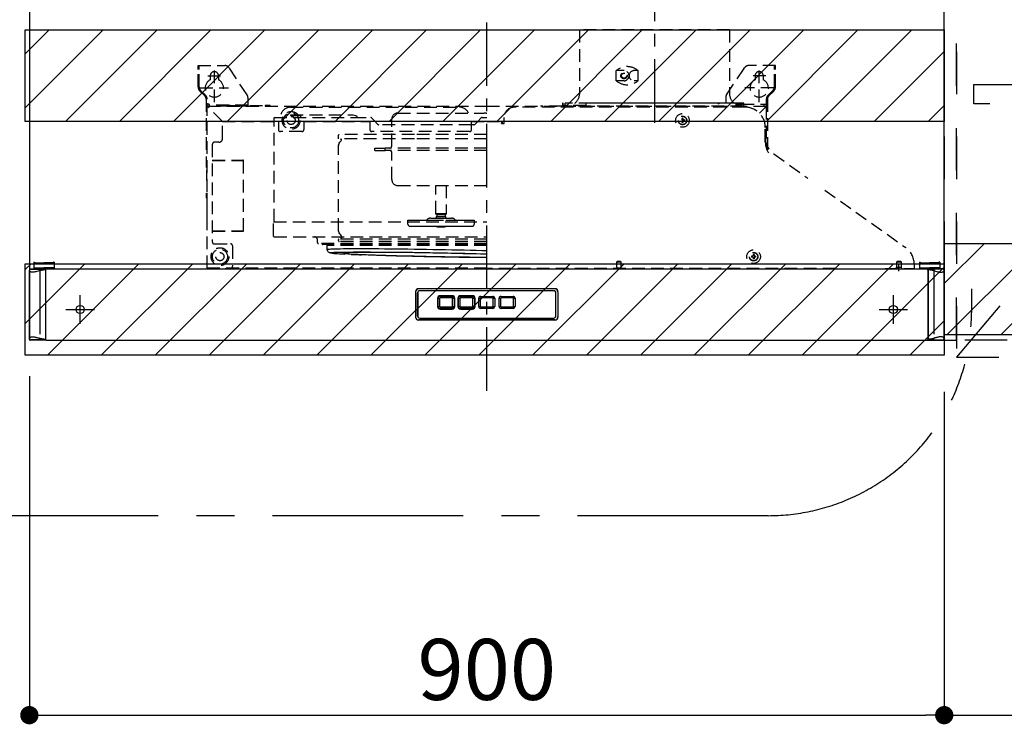
# Model space of a CAD drawing. Extents: x 0 to 26473, y -33085 to -24215.
# Drawn here: x 18316 to 19284, y -29708 to -29015 of the extents above; entities that cross this region are included whole.
import ezdxf

# ---------------------------------------------------------------- set-up
doc = ezdxf.new("R2010")
doc.units = 0
doc.header["$LTSCALE"] = 50
doc.header["$MEASUREMENT"] = 0
for name, pattern in [('CENTER', [2, 1.25, -0.25, 0.25, -0.25]), ('DASHED', [0.75, 0.5, -0.25]), ('HIDDEN', [0.375, 0.25, -0.125]), ('PHANTOM', [2.5, 1.25, -0.25, 0.25, -0.25, 0.25, -0.25]), ('STYLE_03', [0.416641, 0.208282, -0.208359])]:
    doc.linetypes.add(name, pattern=pattern)
doc.layers.get('0').update_dxf_attribs({"linetype": 'CONTINUOUS'})
doc.layers.get('DEFPOINTS').update_dxf_attribs({"color": 146, "linetype": 'CONTINUOUS'})
for name, color, linetype in [('121-キャビネット（中）', 253, 'HIDDEN'), ('122-扉', 6, 'CONTINUOUS'), ('123-扉向き', 231, 'CENTER'), ('150-機器', 8, 'CONTINUOUS'), ('166-寸法B', 11, 'CONTINUOUS'), ('180-補助', 161, 'CONTINUOUS')]:
    doc.layers.add(name, color=color, linetype=linetype)
doc.styles.add('KH001', font='txt')
doc.dimstyles.new('KH1xx030', dxfattribs={"dimscale": 30, "dimtxt": 2, "dimasz": 0.6, "dimexe": 0.3, "dimexo": 1.2, "dimgap": 0.5, "dimtad": 3, "dimdec": 1, "dimdsep": 46, "dimlunit": 6, "dimtxsty": 'KH001', "dimblk": 'DOT', "dimcen": 1, "dimdle": 1, "dimclrd": 256, "dimclre": 256, "dimclrt": 256, "dimadec": 0, "dimazin": 0, "dimtfac": 1, "dimtdec": 1, "dimtix": 1, "dimtmove": 2, "dimatfit": 3, "dimldrblk": 'CLOSEDBLANK', "dimfxl": 1, "dimtolj": 1, "dimtzin": 0, "dimlwd": -1, "dimlwe": -1, "dimarcsym": 0})
pattern_1 = [(45, (-146540.036, 7403.695), (-26.516504, 26.516504), [])]

# ---------------------------------------------------------------- blocks, each defined once
blk = doc.blocks.new('_Dot')
at = {"color": 0, "linetype": 'ByBlock', "lineweight": -2}
blk.add_line((-0.5, 0), (-1, 0), dxfattribs=at)
at = {"color": 0, "linetype": 'ByBlock', "const_width": 0.5}
blk.add_lwpolyline([(-0.25, 0, 1), (0.25, 0, 1)], format="xyb", close=True, dxfattribs=at)
blk = doc.blocks.new('*D281')
at = {"layer": '166-寸法B', "linetype": 'ByBlock', "transparency": 16777216}
for p, q in [((19987.11, -29365.89), (19987.11, -29707.93)), ((19225.11, -29380.89), (19225.11, -29707.93)), ((19243.11, -29698.93), (19969.11, -29698.93))]:
    blk.add_line(p, q, dxfattribs=at)
at = {"layer": 'DEFPOINTS', "color": 0, "transparency": 16777216}
for p in [(19987.11, -29329.89), (19225.11, -29344.89), (19987.11, -29698.93)]:
    blk.add_point(p, dxfattribs=at)
at = {"layer": '166-寸法B', "transparency": 16777216, "xscale": 18, "yscale": 18, "zscale": 18, "rotation": 180}
blk.add_blockref('_Dot', (19225.11, -29698.93), dxfattribs=at)
at = {"layer": '166-寸法B', "transparency": 16777216, "xscale": 18, "yscale": 18, "zscale": 18}
blk.add_blockref('_Dot', (19987.11, -29698.93), dxfattribs=at)
at = {"layer": '166-寸法B', "transparency": 16777216, "insert": (19606.11, -29653.93), "char_height": 60, "attachment_point": 5, "style": 'KH001'}
blk.add_mtext('\\A1;762', dxfattribs=at)
blk = doc.blocks.new('_ClosedBlank')
at = {"color": 0, "linetype": 'ByBlock', "lineweight": -2}
for p, q in [((-1, 0.167), (0, 0)), ((-1, 0.167), (-1, -0.167)), ((0, 0), (-1, -0.167))]:
    blk.add_line(p, q, dxfattribs=at)
blk = doc.blocks.new('OPｳｫｰﾙｷｬﾋﾞC075R_S')
at = {"layer": '180-補助'}
h = blk.add_hatch(dxfattribs=at)
h.set_pattern_fill('ANSI31', color=13, scale=300, style=0)
h.set_pattern_definition([(45, (-400707.077, 12923.052), (-26.5165043, 26.5165043), [])])
h.paths.add_polyline_path([(-762, -605), (0, -605), (0, -695), (-762, -695)])
at = {"layer": '121-キャビネット（中）', "color": 13, "linetype": 'STYLE_03', "ltscale": 4}
blk.add_line((-450, -700), (-750, -700), dxfattribs=at)
for points in [[(-762, -700), (-750, -700), (-750, 0), (-762, 0)], [(-762, -700), (-750, -700), (-750, 0), (-762, 0)], [(-450, -717), (-450, 0), (-750, 0), (-750, -717)], [(-733, -448.75), (-467, -448.75), (-467, -467.75), (-733, -467.75)]]:
    blk.add_lwpolyline(points, close=True, dxfattribs=at)
at = {"layer": '123-扉向き', "color": 13, "ltscale": 2}
blk.add_line((-450, -360), (-750, -717), dxfattribs=at)
at = {"layer": '180-補助', "color": 13}
blk.add_lwpolyline([(-762, -605), (0, -605), (0, -695), (-762, -695)], close=True, dxfattribs=at)
blk = doc.blocks.new('*D282')
at = {"layer": '166-寸法B', "transparency": 16777216}
for p, q in [((18325.11, -29365.41), (18325.11, -29707.93)), ((19225.11, -29380.89), (19225.11, -29707.93)), ((18343.11, -29698.93), (19207.11, -29698.93))]:
    blk.add_line(p, q, dxfattribs=at)
at = {"layer": 'DEFPOINTS', "color": 0, "transparency": 16777216}
for p in [(18325.11, -29329.41), (19225.11, -29344.89), (19225.11, -29698.93)]:
    blk.add_point(p, dxfattribs=at)
at = {"layer": '166-寸法B', "transparency": 16777216, "xscale": 18, "yscale": 18, "zscale": 18, "rotation": 180}
blk.add_blockref('_Dot', (18325.11, -29698.93), dxfattribs=at)
at = {"layer": '166-寸法B', "transparency": 16777216, "xscale": 18, "yscale": 18, "zscale": 18}
blk.add_blockref('_Dot', (19225.11, -29698.93), dxfattribs=at)
at = {"layer": '166-寸法B', "transparency": 16777216, "insert": (18775.11, -29653.93), "char_height": 60, "attachment_point": 5, "style": 'KH001'}
blk.add_mtext('\\A1;900', dxfattribs=at)
blk = doc.blocks.new('ADR-3A-9017R_S')
at = {"linetype": 'Continuous'}
for p, q in [((-433.5, 70), (-444.87, 70)), ((449.5, 0), (449.2, 0))]:
    blk.add_line(p, q, dxfattribs=at)
at = {"color": 8, "linetype": 'PHANTOM'}
for p, q in [((-440.32, 68.11), (-441.37, 67.71)), ((-439.83, 68.2), (-440.32, 68.11)), ((-439.83, 69.7), (-439.83, 68.2)), ((-439.83, 68.2), (-439.83, 1.7)), ((439.83, 69.7), (439.83, 68.2)), ((439.83, 68.2), (439.83, 1.7)), ((439.83, 68.2), (440.32, 68.11)), ((440.32, 68.11), (441.37, 67.71)), ((-449.46, 67.43), (-449.83, 67.8)), ((-449.26, 67.28), (-449.46, 67.43)), ((-449.07, 67.16), (-449.26, 67.28)), ((-448.78, 67.03), (-449.07, 67.16)), ((-448.47, 66.92), (-448.78, 67.03)), ((-448.14, 66.83), (-448.47, 66.92)), ((-447.54, 66.73), (-448.14, 66.83)), ((-446.9, 66.7), (-447.54, 66.73)), ((-445.38, 66.83), (-446.9, 66.7)), ((-444.59, 66.97), (-445.38, 66.83)), ((-443.66, 67.16), (-444.59, 66.97)), ((-442.68, 67.39), (-443.66, 67.16)), ((-441.37, 67.71), (-442.68, 67.39)), ((441.37, 67.71), (442.68, 67.39)), ((442.68, 67.39), (443.66, 67.16)), ((443.66, 67.16), (444.59, 66.97)), ((444.59, 66.97), (445.38, 66.83)), ((445.38, 66.83), (446.9, 66.7)), ((446.9, 66.7), (447.54, 66.73)), ((447.54, 66.73), (448.14, 66.83)), ((448.14, 66.83), (448.47, 66.92)), ((448.47, 66.92), (448.78, 67.03)), ((448.78, 67.03), (449.07, 67.16)), ((449.07, 67.16), (449.26, 67.28)), ((449.26, 67.28), (449.46, 67.43)), ((449.46, 67.43), (449.83, 67.8)), ((-449.83, 2.07), (-449.41, 2.51)), ((-449.41, 2.51), (-449.07, 2.74)), ((-449.07, 2.74), (-448.63, 2.93)), ((-448.63, 2.93), (-448.14, 3.07)), ((-448.14, 3.07), (-446.9, 3.2)), ((-446.9, 3.2), (-446.2, 3.17)), ((-446.2, 3.17), (-445.38, 3.07)), ((-445.38, 3.07), (-444.87, 2.98)), ((-444.87, 2.98), (-444.29, 2.87)), ((-444.29, 2.87), (-443.66, 2.74)), ((-443.66, 2.74), (-443.14, 2.62)), ((-443.14, 2.62), (-442.52, 2.47)), ((-442.52, 2.47), (-441.78, 2.29)), ((-441.78, 2.29), (-441.44, 2.21)), ((-441.44, 2.21), (-441.3, 2.17)), ((-441.3, 2.17), (-440.81, 1.99)), ((-440.81, 1.99), (-440.32, 1.79)), ((-440.32, 1.79), (-439.83, 1.7)), ((-439.83, 0.2), (-439.83, 1.7)), ((440.32, 1.79), (439.83, 1.7)), ((439.83, 0.2), (439.83, 1.7)), ((440.81, 1.99), (440.32, 1.79)), ((441.3, 2.17), (440.81, 1.99)), ((441.44, 2.21), (441.3, 2.17)), ((441.78, 2.29), (441.44, 2.21)), ((442.52, 2.47), (441.78, 2.29)), ((443.14, 2.62), (442.52, 2.47)), ((443.66, 2.74), (443.14, 2.62)), ((444.29, 2.87), (443.66, 2.74)), ((444.87, 2.98), (444.29, 2.87)), ((445.38, 3.07), (444.87, 2.98)), ((446.2, 3.17), (445.38, 3.07)), ((446.9, 3.2), (446.2, 3.17)), ((448.14, 3.07), (446.9, 3.2)), ((448.63, 2.93), (448.14, 3.07)), ((449.07, 2.74), (448.63, 2.93)), ((449.41, 2.51), (449.07, 2.74)), ((449.83, 2.07), (449.41, 2.51))]:
    blk.add_line(p, q, dxfattribs=at)
at = {"linetype": 'DASHED'}
blk.add_line((433.5, 70), (444.87, 70), dxfattribs=at)
at = {"color": 8, "linetype": 'PHANTOM'}
for centre, radius, start, end in [((-429.82, 23.8), 45.52, 95.55816, 102.70218), ((429.82, 23.8), 45.52, 77.29782, 84.44184), ((-427.61, 59.88), 59.45, 258.1357, 263.60396), ((427.61, 59.88), 59.45, 276.39604, 281.8643)]:
    blk.add_arc(centre, radius, start, end, dxfattribs=at)
at = {"layer": '150-機器', "color": 161, "linetype": 'CENTER'}
for p, q in [((0, -50), (0, 709.44)), ((165, 476.24), (165, 203.64))]:
    blk.add_line(p, q, dxfattribs=at)
at = {"layer": '150-機器', "linetype": 'HIDDEN'}
for p, q in [((91.2, 305), (91.2, 242)), ((238.8, 305), (91.2, 305)), ((238.8, 305), (238.8, 242)), ((-284, 270), (-257.68, 270)), ((-284, 266.2), (-284, 270)), ((-284, 249.07), (-284, 266.2)), ((-283, 266.2), (-283, 270)), ((-283, 249.07), (-283, 266.2)), ((-268, 234), (-268, 266.5)), ((-235.84, 241.26), (-253.52, 267.77)), ((127.3, 255), (127.3, 265)), ((135, 265), (127.3, 265)), ((148.9, 265), (145, 265)), ((148.9, 255), (148.9, 265)), ((235.84, 241.26), (252.47, 266.2)), ((252.47, 266.2), (253.52, 267.77)), ((284, 270), (257.68, 270)), ((268, 234), (268, 266.5)), ((283, 266.2), (283, 270)), ((283, 249.07), (283, 266.2)), ((284, 266.2), (284, 270)), ((284, 249.07), (284, 266.2)), ((-274.5, 260), (-261.5, 260)), ((-272, 260), (-272, 256.06)), ((-264, 260), (-264, 256.06)), ((135, 255), (127.3, 255)), ((148.9, 255), (145, 255)), ((274.5, 260), (261.5, 260)), ((264, 260), (264, 256.06)), ((272, 260), (272, 256.06)), ((-277.17, 239.76), (-282.24, 244.83)), ((-282, 248), (-254, 248)), ((-276.46, 240.46), (-281.54, 245.54)), ((282, 248), (254, 248)), ((276.46, 240.46), (281.54, 245.54)), ((277.17, 239.76), (282.24, 244.83)), ((-276, 236.93), (-276, 170)), ((-275, 70.6), (-275, 236.93)), ((-235, 238.49), (-235, 230.8)), ((75.2, 233), (74.4, 233)), ((74.4, 233), (74.4, 230.8)), ((75.2, 230.8), (75.2, 233)), ((77, 230.6), (77, 233)), ((253, 233), (77, 233)), ((227, 233), (98.4, 233)), ((244.4, 233), (229, 233)), ((235, 238.49), (235, 233)), ((249.6, 230.8), (249.6, 233)), ((249.6, 233), (250.4, 233)), ((250.4, 233), (250.4, 230.8)), ((253, 230.6), (253, 233)), ((275, 236.93), (275, 221)), ((276, 236.93), (276, 186.22)), ((-275, 232), (-276, 232)), ((-273, 232), (-275, 232)), ((-275, 229.4), (-274.4, 229.4)), ((-274.4, 230), (0, 230)), ((-274.4, 230), (-274.4, 229.4)), ((-260, 215), (-274.4, 229.4)), ((-273, 230), (-273, 232)), ((-235, 231), (-273, 231)), ((-235, 230), (-273, 230)), ((-252, 230.8), (-257, 230.8)), ((-257, 230.8), (-257, 230)), ((-252, 230.8), (-218, 230.8)), ((-252, 230), (-252, 230.8)), ((-213, 230.8), (-218, 230.8)), ((-218, 230.8), (-218, 230)), ((-213, 230), (-213, 230.8)), ((-193, 229), (-27, 229)), ((-87.5, 223.3), (-2.5, 223.3)), ((-87.5, 223.3), (-2.5, 223.3)), ((0, 230), (274.4, 230)), ((254, 229), (27, 229)), ((74, 230), (53, 230)), ((97.4, 230.8), (75.2, 230.8)), ((252.4, 230), (77.6, 230)), ((97.4, 232), (97.4, 230)), ((245.4, 230), (245.4, 232)), ((245.4, 232), (249.6, 232)), ((245.4, 231), (249.6, 231)), ((245.4, 230.8), (249.6, 230.8)), ((254, 229), (247, 229)), ((252, 229), (247, 229)), ((250.4, 232), (275, 232)), ((274.4, 229.4), (268.14, 223.14)), ((273, 230), (273, 232)), ((274.4, 230), (274.4, 229.4)), ((275, 229.4), (274.4, 229.4)), ((275, 232), (276, 232)), ((275, 229.4), (275, 188.69)), ((-260, 215), (-205, 215)), ((-260, 198.1), (-260, 215)), ((-235, 215), (-234.5, 215)), ((-209.08, 218.8), (-131, 218.8)), ((-209.08, 215), (-209.08, 218.8)), ((-209.08, 116.4), (-209.08, 215)), ((-205, 215), (-205, 207)), ((-203, 219), (-203, 218.8)), ((-193, 221.4), (-193, 220.8)), ((-193, 221.4), (-131.36, 221.4)), ((-193, 220.8), (-183, 220.8)), ((-183, 221.4), (-183, 220.8)), ((-183, 220.39), (-183, 220.8)), ((-183, 219.79), (-183, 220.39)), ((-183, 219.34), (-183, 219.79)), ((-183, 219.07), (-183, 219.34)), ((-183, 218.8), (-183, 219.07)), ((-180, 215), (-115, 215)), ((-180, 215), (-180, 207)), ((-131.36, 221.4), (-130.13, 221.27)), ((-131, 218.8), (-114.23, 218.8)), ((-130.13, 221.27), (-128.95, 220.87)), ((-128.95, 220.87), (-127.91, 220.09)), ((-127.91, 220.09), (-127.53, 219.51)), ((-127.53, 219.51), (-127.41, 219.16)), ((-127.41, 219.16), (-127.38, 218.8)), ((-115, 215), (-115, 207)), ((-112.93, 218.21), (-110.22, 215.3)), ((-110.22, 215.3), (-107.5, 212.39)), ((-93.5, 190.8), (-93.5, 217.3)), ((-15, 207), (-15, 215)), ((-15, 215), (0, 215)), ((-11.32, 212.39), (-8.87, 215)), ((-8.87, 215), (-5.89, 218.21)), ((-4.59, 218.8), (-4.76, 218.8)), ((-4.59, 218.8), (0, 218.8)), ((0, 215), (15, 215)), ((14.5, 215), (14.5, 213.25)), ((14.5, 213), (14.5, 213.25)), ((15, 215), (15, 213)), ((17, 213), (17, 219)), ((193, 218), (192, 218)), ((192, 218), (192, 216.5)), ((192, 216.5), (192.8, 216.5)), ((192, 215.5), (192, 214)), ((192, 215.5), (192.8, 215.5)), ((193, 214), (192, 214)), ((192.8, 216.5), (192.8, 215.5)), ((193, 218), (193, 216.5)), ((194.5, 216.5), (193, 216.5)), ((193, 215.5), (193, 214)), ((194.5, 215.5), (193, 215.5)), ((194.5, 216.5), (194.5, 215.5)), ((-182, 205), (-203, 205)), ((-17, 205), (-113, 205)), ((-15, 211.8), (-106.17, 211.8)), ((-12.65, 211.8), (-15, 211.8)), ((14.5, 213), (17, 213)), ((274, 194.94), (274, 209)), ((274, 194.94), (274, 209)), ((-263.6, 194.5), (-268.01, 194.5)), ((-146, 198), (-146, 201.4)), ((-71.14, 198), (-146, 198)), ((-70.99, 202), (-145.4, 202)), ((-145.26, 193.5), (-144.52, 194.53)), ((-144.52, 194.53), (-143.66, 195.53)), ((-143.66, 195.53), (-143.17, 196.29)), ((-143.53, 197.2), (-143.53, 198)), ((-142.94, 197.2), (-143.53, 197.2)), ((-143.17, 196.29), (-143, 196.72)), ((-143.11, 198), (-143.11, 197.2)), ((-143, 196.72), (-142.94, 197.2)), ((0, 198), (-71.14, 198)), ((0, 202), (-70.99, 202)), ((-270, 192.51), (-270, 96.49)), ((-145.72, 191.75), (-145.6, 192.71)), ((-145.72, 107.27), (-145.72, 191.93)), ((-145.71, 191.87), (-145.71, 191.81)), ((-145.6, 192.71), (-145.26, 193.5)), ((-110, 186.4), (-110, 188.8)), ((-110, 188.8), (-100, 188.8)), ((-110, 186.4), (-100, 186.4)), ((-100, 186.4), (-100, 188.8)), ((0, 188.8), (-100, 188.8)), ((0, 186.4), (-100, 186.4)), ((-93.5, 157.9), (-93.5, 184.4)), ((-270, 177), (-239.9, 177)), ((-270, 176.5), (-239.4, 176.5)), ((-239.4, 107.5), (-239.4, 176.5)), ((282.4, 183.02), (315.74, 159.27)), ((-276, 170), (-275, 170)), ((-275.5, 167), (-275, 167)), ((-275.5, 157), (-275.5, 167)), ((-275.5, 157), (-275, 157)), ((-87.5, 151.9), (-2.5, 151.9)), ((-50, 124.3), (-50, 151.9)), ((-40, 151.9), (-40, 124.3)), ((332.56, 147.29), (412.1, 90.98)), ((-275.8, 144.41), (-275.5, 144.41)), ((-275.8, 142), (-275.8, 144.41)), ((-275.8, 139.59), (-275.8, 142)), ((-275.5, 139.59), (-275.8, 139.59)), ((-275.5, 144.41), (-275.5, 142)), ((-275.5, 142), (-275.5, 139.59)), ((-275.5, 127), (-275, 127)), ((-275.5, 127), (-275.5, 117)), ((-275.5, 117), (-275, 117)), ((-209.68, 102), (-209.68, 116.4)), ((-209.68, 116.4), (0, 116.4)), ((-77.62, 114.1), (-77.62, 117.9)), ((-77.62, 117.9), (-70.73, 117.9)), ((-70.73, 117.9), (-65.46, 117.9)), ((-65.46, 117.9), (-58.38, 117.9)), ((-58.38, 117.9), (-54.93, 117.9)), ((-55.2, 119.9), (-45.86, 119.9)), ((-54.93, 117.9), (-40.42, 117.9)), ((-49.48, 123.4), (-50, 124.3)), ((-50, 124.3), (-40, 124.3)), ((-49.5, 119.9), (-49.5, 121.4)), ((-49.5, 121.4), (-40.5, 121.4)), ((-49.48, 123.4), (-40.52, 123.4)), ((-48.9, 121.4), (-48.9, 123.4)), ((-45.86, 119.9), (-34.8, 119.9)), ((-41.1, 123.4), (-41.1, 121.4)), ((-40, 124.3), (-40.52, 123.4)), ((-40.5, 121.4), (-40.5, 119.9)), ((-40.42, 117.9), (-36.29, 117.9)), ((-36.29, 117.9), (-28.49, 117.9)), ((-28.49, 117.9), (-23, 117.9)), ((-23, 117.9), (-14.47, 117.9)), ((-14.47, 117.9), (-13.07, 117.9)), ((-13.07, 117.9), (-12.38, 117.9)), ((-12.38, 117.9), (-12.38, 114.1)), ((-270, 107.5), (-239.4, 107.5)), ((-270, 107), (-239.9, 107)), ((-145.6, 106.29), (-145.72, 107.27)), ((-145.71, 107.13), (-145.71, 107.19)), ((-75.42, 111.9), (-70.05, 111.9)), ((-70.05, 111.9), (-70.18, 111.94)), ((-70.05, 111.9), (-64.78, 111.9)), ((-64.78, 111.9), (-64.91, 111.94)), ((-64.78, 111.9), (-56.65, 111.9)), ((-56.65, 111.9), (-53.2, 111.9)), ((-53.2, 111.9), (-41.89, 111.9)), ((-49, 111.4), (-49.5, 111.9)), ((-49, 111.4), (-41, 111.4)), ((-41.89, 111.9), (-37.76, 111.9)), ((-40.5, 111.9), (-41, 111.4)), ((-37.76, 111.9), (-28.81, 111.9)), ((-28.81, 111.9), (-23.33, 111.9)), ((-23.33, 111.9), (-16.67, 111.9)), ((-16.67, 111.9), (-15.12, 111.9)), ((-15.12, 111.9), (-14.58, 111.9)), ((-209.08, 101.4), (0, 101.4)), ((-166.5, 95.8), (-166.5, 98.4)), ((-146, 97.8), (-146, 98.6)), ((-145.26, 105.5), (-145.6, 106.29)), ((0, 99.2), (-145.4, 99.2)), ((-144.52, 104.47), (-145.26, 105.5)), ((0, 97), (-145.2, 97)), ((-143.92, 103.78), (-144.52, 104.47)), ((-143.17, 102.71), (-143.92, 103.78)), ((-143.53, 101.8), (-143.53, 99.2)), ((-143.11, 101.8), (-143.53, 101.8)), ((-143, 102.28), (-143.17, 102.71)), ((-142.81, 101.8), (-143.11, 101.8)), ((-143.11, 99.2), (-143.11, 101.8)), ((-142.94, 101.8), (-143, 102.28)), ((-142.81, 101.8), (-142.81, 99.2)), ((-268.01, 94.5), (-251.99, 94.5)), ((-250, 92.51), (-250, 72.59)), ((0, 94.8), (-165.5, 94.8)), ((-161.6, 94.8), (-161.6, 94.79)), ((0, 93.99), (-161.5, 93.99)), ((-156.95, 88.81), (-156.95, 92.9)), ((0, 92.9), (-156.95, 92.9)), ((-156.9, 88.87), (-156.95, 88.81)), ((-156.81, 87.91), (-156.94, 88.78)), ((-156.54, 88.97), (-156.9, 88.87)), ((-156.45, 87.14), (-156.81, 87.91)), ((-155.82, 89.07), (-156.54, 88.97)), ((-154.74, 89.16), (-155.82, 89.07)), ((-153.3, 89.24), (-154.74, 89.16)), ((-151.52, 89.32), (-153.3, 89.24)), ((-149.39, 89.39), (-151.52, 89.32)), ((-146.92, 89.45), (-149.39, 89.39)), ((-144.13, 89.5), (-146.92, 89.45)), ((-141.02, 89.54), (-144.13, 89.5)), ((-137.6, 89.57), (-141.02, 89.54)), ((-133.88, 89.59), (-137.6, 89.57)), ((-129.88, 89.6), (-133.88, 89.59)), ((-125.61, 89.61), (-129.88, 89.6)), ((-121.08, 89.6), (-125.61, 89.61)), ((-116.31, 89.59), (-121.08, 89.6)), ((-111.32, 89.57), (-116.31, 89.59)), ((-106.12, 89.54), (-111.32, 89.57)), ((-100.73, 89.5), (-106.12, 89.54)), ((-95.17, 89.45), (-100.73, 89.5)), ((-89.45, 89.39), (-95.17, 89.45)), ((-83.61, 89.32), (-89.45, 89.39)), ((-77.64, 89.24), (-83.61, 89.32)), ((-71.59, 89.16), (-77.64, 89.24)), ((-65.46, 89.07), (-71.59, 89.16)), ((-59.28, 88.97), (-65.46, 89.07)), ((-53.06, 88.87), (-59.28, 88.97)), ((-46.84, 88.76), (-53.06, 88.87)), ((-40.62, 88.64), (-46.84, 88.76)), ((-34.44, 88.51), (-40.62, 88.64)), ((-28.31, 88.38), (-34.44, 88.51)), ((-22.26, 88.25), (-28.31, 88.38)), ((-16.29, 88.11), (-22.26, 88.25)), ((-10.44, 87.96), (-16.29, 88.11)), ((-4.73, 87.82), (-10.44, 87.96)), ((0, 87.69), (-4.73, 87.82)), ((-155.99, 86.6), (-156.45, 87.14)), ((-155.55, 86.25), (-155.99, 86.6)), ((-155.17, 86.03), (-155.55, 86.25)), ((-154.72, 85.85), (-155.17, 86.03)), ((-154.27, 85.72), (-154.72, 85.85)), ((-153.29, 85.54), (-154.27, 85.72)), ((-153.96, 85.87), (-153.61, 85.97)), ((-153.96, 85.76), (-153.96, 85.87)), ((-153.61, 85.64), (-153.96, 85.76)), ((-153.61, 85.97), (-152.91, 86.07)), ((-152.91, 85.51), (-153.61, 85.64)), ((-152.4, 85.43), (-153.29, 85.54)), ((-152.91, 86.07), (-152.82, 86.08)), ((-152.14, 85.41), (-152.91, 85.51)), ((-152.82, 86.08), (-151.86, 86.16)), ((-151.86, 86.16), (-150.46, 86.25)), ((-150.46, 86.25), (-148.73, 86.32)), ((-148.73, 86.32), (-146.66, 86.39)), ((-146.66, 86.39), (-144.26, 86.45)), ((-144.26, 86.45), (-141.55, 86.5)), ((-141.55, 86.5), (-138.52, 86.54)), ((-140.63, 85.57), (-140.8, 85.47)), ((-140.8, 85.47), (-140.63, 85.36)), ((-140.1, 85.67), (-140.63, 85.57)), ((-140.63, 85.36), (-140.1, 85.24)), ((-139.23, 85.76), (-140.1, 85.67)), ((-140.1, 85.24), (-139.22, 85.12)), ((-138, 85.84), (-139.23, 85.76)), ((-139.22, 85.12), (-138, 84.99)), ((-138.52, 86.54), (-135.2, 86.57)), ((-136.44, 85.92), (-138, 85.84)), ((-138, 84.99), (-136.44, 84.86)), ((-134.55, 85.98), (-136.44, 85.92)), ((-136.44, 84.86), (-134.55, 84.72)), ((-135.2, 86.57), (-131.58, 86.59)), ((-132.32, 86.04), (-134.55, 85.98)), ((-134.55, 84.72), (-132.32, 84.58)), ((-131.2, 86.07), (-132.32, 86.04)), ((-132.32, 84.58), (-129.77, 84.43)), ((-131.58, 86.59), (-127.7, 86.61)), ((-129.78, 86.09), (-131.2, 86.07)), ((-126.92, 86.13), (-129.78, 86.09)), ((-129.77, 84.43), (-127.5, 84.32)), ((-127.7, 86.61), (-123.54, 86.61)), ((-127.5, 84.32), (-126.92, 84.29)), ((-123.76, 86.16), (-126.92, 86.13)), ((-126.92, 84.29), (-123.76, 84.14)), ((-120.32, 86.19), (-123.76, 86.16)), ((-123.76, 84.14), (-120.31, 83.99)), ((-118.65, 83.7), (-123.6, 83.89)), ((-123.6, 83.89), (-123.54, 83.89)), ((-123.54, 86.61), (-119.14, 86.61)), ((-118.59, 83.7), (-123.54, 83.89)), ((-116.59, 86.2), (-120.32, 86.19)), ((-120.31, 83.99), (-116.59, 83.84)), ((-119.14, 86.61), (-114.51, 86.59)), ((-118.65, 83.7), (-118.59, 83.7)), ((-114.15, 83.54), (-118.59, 83.7)), ((-112.61, 86.21), (-116.59, 86.2)), ((-116.59, 83.84), (-112.6, 83.68)), ((-114.51, 86.59), (-109.66, 86.57)), ((-109.47, 83.38), (-114.15, 83.54)), ((-108.37, 86.2), (-112.61, 86.21)), ((-112.6, 83.68), (-108.37, 83.53)), ((-109.66, 86.57), (-104.6, 86.54)), ((-104.57, 83.23), (-109.47, 83.38)), ((-103.91, 86.19), (-108.37, 86.2)), ((-108.37, 83.53), (-103.9, 83.38)), ((-104.6, 86.54), (-99.36, 86.5)), ((-99.46, 83.07), (-104.57, 83.23)), ((-99.22, 86.16), (-103.91, 86.19)), ((-103.9, 83.38), (-99.22, 83.23)), ((-94.16, 82.92), (-99.46, 83.07)), ((-99.36, 86.5), (-93.96, 86.45)), ((-94.34, 86.13), (-99.22, 86.16)), ((-99.22, 83.23), (-94.34, 83.08)), ((-89.27, 86.09), (-94.34, 86.13)), ((-94.34, 83.08), (-89.27, 82.93)), ((-88.7, 82.76), (-94.16, 82.92)), ((-93.96, 86.45), (-88.4, 86.39)), ((-84.05, 86.04), (-89.27, 86.09)), ((-89.27, 82.93), (-84.04, 82.79)), ((-83.08, 82.62), (-88.7, 82.76)), ((-88.4, 86.39), (-82.72, 86.32)), ((-78.67, 85.98), (-84.05, 86.04)), ((-84.04, 82.79), (-78.67, 82.65)), ((-77.34, 82.47), (-83.08, 82.62)), ((-82.72, 86.32), (-76.92, 86.25)), ((-73.18, 85.92), (-78.67, 85.98)), ((-78.67, 82.65), (-73.17, 82.51)), ((-71.48, 82.33), (-77.34, 82.47)), ((-76.92, 86.25), (-71.04, 86.16)), ((-67.58, 85.84), (-73.18, 85.92)), ((-73.17, 82.51), (-67.57, 82.38)), ((-65.53, 82.2), (-71.48, 82.33)), ((-71.04, 86.16), (-65.08, 86.07)), ((-61.89, 85.76), (-67.58, 85.84)), ((-67.57, 82.38), (-61.89, 82.25)), ((-59.51, 82.06), (-65.53, 82.2)), ((-65.08, 86.07), (-59.07, 85.97)), ((-56.14, 85.67), (-61.89, 85.76)), ((-61.89, 82.25), (-56.14, 82.13)), ((-53.44, 81.94), (-59.51, 82.06)), ((-59.07, 85.97), (-53.03, 85.87)), ((-50.35, 85.57), (-56.14, 85.67)), ((-56.14, 82.13), (-50.35, 82.01)), ((-47.34, 81.82), (-53.44, 81.94)), ((-53.03, 85.87), (-46.98, 85.76)), ((-44.54, 85.47), (-50.35, 85.57)), ((-50.35, 82.01), (-44.53, 81.9)), ((-41.24, 81.71), (-47.34, 81.82)), ((-46.98, 85.76), (-40.94, 85.64)), ((-38.73, 85.36), (-44.54, 85.47)), ((-44.53, 81.9), (-38.72, 81.8)), ((-35.14, 81.6), (-41.24, 81.71)), ((-40.94, 85.64), (-34.93, 85.51)), ((-32.94, 85.24), (-38.73, 85.36)), ((-38.72, 81.8), (-32.93, 81.7)), ((-29.08, 81.51), (-35.14, 81.6)), ((-34.93, 85.51), (-28.97, 85.38)), ((-27.19, 85.12), (-32.94, 85.24)), ((-32.93, 81.7), (-27.18, 81.61)), ((-23.08, 81.41), (-29.08, 81.51)), ((-28.97, 85.38), (-23.09, 85.25)), ((-21.5, 84.99), (-27.19, 85.12)), ((-27.18, 81.61), (-21.5, 81.53)), ((-23.09, 85.25), (-17.29, 85.11)), ((-17.15, 81.33), (-23.08, 81.41)), ((-15.9, 84.86), (-21.5, 84.99)), ((-21.5, 81.53), (-15.9, 81.45)), ((-17.29, 85.11), (-11.61, 84.97)), ((-11.32, 81.26), (-17.15, 81.33)), ((-10.4, 84.72), (-15.9, 84.86)), ((-15.9, 81.45), (-10.4, 81.39)), ((-11.61, 84.97), (-6.05, 84.82)), ((-5.6, 81.19), (-11.32, 81.26)), ((-5.03, 84.58), (-10.4, 84.72)), ((-10.4, 81.39), (-5.03, 81.33)), ((-6.05, 84.82), (-0.65, 84.67)), ((-0.02, 81.13), (-5.6, 81.19)), ((0, 84.44), (-5.03, 84.58)), ((-5.03, 81.33), (0, 81.28)), ((-0.65, 84.67), (0, 84.65)), ((128, 77), (128.5, 77.5)), ((128.5, 77.5), (131.5, 77.5)), ((131.5, 77.5), (132, 77)), ((260.5, 82.5), (260.5, 81.5)), ((262, 82.5), (260.5, 82.5)), ((262, 81.5), (260.5, 81.5)), ((263, 84), (262, 84)), ((262, 84), (262, 82.5)), ((262, 81.5), (262, 80)), ((263, 80), (262, 80)), ((263, 84), (263, 82.5)), ((264.5, 82.5), (263, 82.5)), ((263, 81.5), (263, 80)), ((264.5, 81.5), (263, 81.5)), ((264.5, 82.5), (264.5, 81.5)), ((403.5, 77), (404, 77.5)), ((404, 77.5), (406.32, 77.5)), ((406.32, 77.5), (407, 77.5)), ((407, 77.5), (407.5, 77)), ((-449.5, 70), (-450, 70)), ((-445.6, 76.5), (-445.6, 70.8)), ((-445.6, 76.5), (-444.8, 76.5)), ((-445.6, 76), (-435.6, 76)), ((-444.8, 76.5), (-444.8, 76)), ((-444.8, 71), (-435.6, 71)), ((-444.8, 70), (-435.6, 70)), ((-425.6, 76), (-435.6, 76)), ((-426.4, 71), (-435.6, 71)), ((-426.4, 70), (-435.6, 70)), ((-425.6, 76.5), (-426.4, 76.5)), ((-426.4, 76.5), (-426.4, 76)), ((-425.6, 76.5), (-425.6, 70.8)), ((-275, 70.6), (-274.4, 70.6)), ((0, 70.6), (-274.4, 70.6)), ((-274.4, 70.6), (-274.4, 70)), ((-257, 70.6), (-257, 70)), ((-255, 70), (-255, 70.6)), ((-254, 70.5), (-254, 70.6)), ((-254, 70.5), (-254, 70)), ((343, 70.5), (0, 70.5)), ((127.69, 70.9), (127.69, 71.15)), ((127.69, 71.15), (132.31, 71.15)), ((128, 71.15), (128, 77)), ((128, 77), (132, 77)), ((132, 77), (132, 71.15)), ((132.31, 71.15), (132.31, 70.9)), ((391.5, 70.5), (420.5, 70.5)), ((402.79, 70.5), (403.19, 70.9)), ((403.19, 71.8), (407.81, 71.8)), ((403.19, 70.9), (403.19, 71.8)), ((403.5, 71.8), (403.5, 77)), ((403.5, 77), (406.59, 77)), ((405.5, 67.63), (405.5, 74)), ((406.59, 77), (407.5, 77)), ((407.5, 77), (407.5, 71.8)), ((407.81, 70.9), (407.81, 71.8)), ((408.21, 70.5), (407.81, 70.9)), ((420.5, 74.69), (420.5, 70)), ((425.6, 76.5), (425.6, 70.8)), ((425.6, 76.5), (426.4, 76.5)), ((425.6, 76), (435.6, 76)), ((426.4, 76.5), (426.4, 76)), ((426.4, 71), (435.6, 71)), ((426.4, 70), (435.6, 70)), ((445.6, 76), (435.6, 76)), ((444.8, 71), (435.6, 71)), ((444.8, 70), (435.6, 70)), ((444.8, 76.5), (444.8, 76)), ((445.6, 76.5), (444.8, 76.5)), ((445.6, 76.5), (445.6, 70.8))]:
    blk.add_line(p, q, dxfattribs=at)
at = {"layer": '150-機器', "color": 6, "linetype": 'Continuous'}
for p, q in [((-450, 69.5), (-450, 69.2)), ((-450, 69.2), (-450, 68.7)), ((-450, 0.5), (-450, 68.7)), ((-449.83, 68.2), (-449.83, 1.7)), ((-449.5, 70), (-444.87, 70)), ((-448.33, 69.7), (-439.83, 69.7)), ((-439.83, 69.7), (-434.23, 69.7)), ((-434.23, 69.1), (-434.23, 69.7)), ((-433.96, 69.7), (-434.23, 69.7)), ((-434.23, 69.1), (-434.23, 0.8)), ((-434, 69.5), (-434, 69.2)), ((-434, 68.7), (-434, 69.2)), ((-434, 68.7), (-434, 0.5)), ((-433.5, 70), (433.5, 70)), ((433.96, 69.7), (434.23, 69.7)), ((434, 69.5), (434, 69.2)), ((434, 68.7), (434, 69.2)), ((434, 68.7), (434, 0.5)), ((439.83, 69.7), (434.23, 69.7)), ((434.23, 69.1), (434.23, 69.7)), ((434.23, 69.1), (434.23, 0.8)), ((448.33, 69.7), (439.83, 69.7)), ((449.5, 70), (444.87, 70)), ((449.83, 68.2), (449.83, 1.7)), ((450, 69.5), (450, 69.2)), ((450, 69.2), (450, 68.7)), ((450, 0.5), (450, 68.7)), ((-449.5, 0), (-449.2, 0)), ((-440.5, 0), (-449.2, 0)), ((-439.83, 0.2), (-448.33, 0.2)), ((-433.5, 0), (-440.5, 0)), ((-434.23, 0.2), (-439.83, 0.2)), ((-434.23, 0.2), (-434.23, 0.8)), ((-434.23, 0.2), (-433.9, 0.2)), ((-433.5, 0), (433.5, 0)), ((433.5, 0), (449.5, 0)), ((434.23, 0.2), (433.9, 0.2)), ((434.23, 0.2), (434.23, 0.8)), ((434.23, 0.2), (439.83, 0.2)), ((439.83, 0.2), (448.33, 0.2))]:
    blk.add_line(p, q, dxfattribs=at)
at = {"layer": '150-機器', "linetype": 'Continuous'}
for p, q in [((67, 50.5), (-67, 50.5)), ((-67, 50.28), (-67, 50.5)), ((67, 50.28), (-67, 50.28)), ((66, 48.5), (-66, 48.5)), ((67, 50.28), (67, 50.5)), ((-70, 47.49), (-70, 47.27)), ((-70, 47.27), (-70, 22.73)), ((-68, 23.5), (-68, 46.5)), ((-67.9, 46.5), (-67.9, 23.5)), ((66, 48.4), (-66, 48.4)), ((-48.5, 41), (-48.5, 33)), ((-47.9, 33), (-47.9, 41)), ((-47.9, 41), (-47.56, 41)), ((-47.56, 41), (-46.4, 41)), ((-46.4, 41), (-46.4, 33)), ((-34, 43.5), (-46, 43.5)), ((-46, 42.9), (-34, 42.9)), ((-46, 42.56), (-46, 42.9)), ((-46, 42.56), (-46, 41.4)), ((-34, 41.4), (-46, 41.4)), ((-34, 42.56), (-34, 42.9)), ((-34, 42.56), (-34, 41.4)), ((-33.6, 33), (-33.6, 41)), ((-33.6, 41), (-32.44, 41)), ((-32.44, 41), (-32.1, 41)), ((-32.1, 41), (-32.1, 33)), ((-31.5, 33), (-31.5, 41)), ((-28.5, 41), (-28.5, 33)), ((-27.9, 33), (-27.9, 41)), ((-27.9, 41), (-27.56, 41)), ((-27.56, 41), (-26.4, 41)), ((-26.4, 41), (-26.4, 33)), ((-14, 43.5), (-26, 43.5)), ((-26, 42.9), (-14, 42.9)), ((-26, 42.56), (-26, 42.9)), ((-26, 42.56), (-26, 41.4)), ((-14, 41.4), (-26, 41.4)), ((-14, 42.56), (-14, 42.9)), ((-14, 42.56), (-14, 41.4)), ((-13.6, 33), (-13.6, 41)), ((-13.6, 41), (-12.44, 41)), ((-12.44, 41), (-12.1, 41)), ((-12.1, 41), (-12.1, 33)), ((-11.5, 33), (-11.5, 41)), ((-7.9, 33), (-7.9, 41)), ((-7.9, 41), (-7.56, 41)), ((-7.56, 41), (-6.4, 41)), ((-6.4, 41), (-6.4, 33)), ((-6, 42.9), (6, 42.9)), ((-6, 42.56), (-6, 42.9)), ((-6, 42.56), (-6, 41.4)), ((6, 41.4), (-6, 41.4)), ((6, 42.56), (6, 42.9)), ((6, 42.56), (6, 41.4)), ((6.4, 33), (6.4, 41)), ((6.4, 41), (7.56, 41)), ((7.56, 41), (7.9, 41)), ((7.9, 41), (7.9, 33)), ((12.1, 33), (12.1, 41)), ((12.1, 41), (12.44, 41)), ((12.44, 41), (13.6, 41)), ((13.6, 41), (13.6, 33)), ((14, 42.9), (26, 42.9)), ((14, 42.56), (14, 42.9)), ((14, 42.56), (14, 41.4)), ((26, 41.4), (14, 41.4)), ((26, 42.56), (26, 42.9)), ((26, 42.56), (26, 41.4)), ((26.4, 33), (26.4, 41)), ((26.4, 41), (27.56, 41)), ((27.56, 41), (27.9, 41)), ((27.9, 41), (27.9, 33)), ((67.9, 23.5), (67.9, 46.5)), ((68, 23.5), (68, 46.5)), ((70, 47.49), (70, 47.27)), ((70, 47.27), (70, 22.73)), ((-47.9, 33), (-47.56, 33)), ((-47.56, 33), (-46.4, 33)), ((-46, 32.6), (-34, 32.6)), ((-46, 32.6), (-46, 31.44)), ((-46, 31.1), (-46, 31.44)), ((-34, 31.1), (-46, 31.1)), ((-46, 30.5), (-34, 30.5)), ((-34, 32.6), (-34, 31.44)), ((-34, 31.1), (-34, 31.44)), ((-33.6, 33), (-32.44, 33)), ((-32.44, 33), (-32.1, 33)), ((-27.9, 33), (-27.56, 33)), ((-27.56, 33), (-26.4, 33)), ((-26, 32.6), (-14, 32.6)), ((-26, 32.6), (-26, 31.44)), ((-26, 31.1), (-26, 31.44)), ((-14, 31.1), (-26, 31.1)), ((-26, 30.5), (-14, 30.5)), ((-14, 32.6), (-14, 31.44)), ((-14, 31.1), (-14, 31.44)), ((-13.6, 33), (-12.44, 33)), ((-12.44, 33), (-12.1, 33)), ((-7.9, 33), (-7.56, 33)), ((-7.56, 33), (-6.4, 33)), ((-6, 32.6), (6, 32.6)), ((-6, 32.6), (-6, 31.44)), ((-6, 31.1), (-6, 31.44)), ((6, 31.1), (-6, 31.1)), ((6, 32.6), (6, 31.44)), ((6, 31.1), (6, 31.44)), ((6.4, 33), (7.56, 33)), ((7.56, 33), (7.9, 33)), ((12.1, 33), (12.44, 33)), ((12.44, 33), (13.6, 33)), ((14, 32.6), (26, 32.6)), ((14, 32.6), (14, 31.44)), ((14, 31.1), (14, 31.44)), ((26, 31.1), (14, 31.1)), ((26, 32.6), (26, 31.44)), ((26, 31.1), (26, 31.44)), ((26.4, 33), (27.56, 33)), ((27.56, 33), (27.9, 33)), ((-70, 22.73), (-70, 22.51)), ((67, 19.72), (-67, 19.72)), ((-67, 19.5), (-67, 19.72)), ((67, 19.5), (-67, 19.5)), ((-66, 21.6), (66, 21.6)), ((-66, 21.5), (66, 21.5)), ((70, 22.73), (70, 22.51))]:
    blk.add_line(p, q, dxfattribs=at)
at = {"layer": '150-機器'}
for p, q in [((-400, 16), (-400, 44)), ((400, 16), (400, 44)), ((-414, 30), (-386, 30)), ((386, 30), (414, 30))]:
    blk.add_line(p, q, dxfattribs=at)
at = {"layer": '150-機器', "color": 6, "linetype": 'Continuous'}
blk.add_lwpolyline([(450, 700), (-450, 700), (-450, 70.05), (450, 70.05)], close=True, dxfattribs=at)
at = {"layer": '150-機器', "linetype": 'HIDDEN'}
for centre, radius in [((135, 260), 3.1), ((135, 260), 2.5), ((-192.5, 216), 8.75), ((-192.5, 216), 7.43), ((-192.5, 216), 4), ((192.5, 216), 6.7), ((192.5, 216), 4.22), ((192.5, 216), 4), ((-262.5, 82), 8.75), ((-262.5, 82), 7.43), ((262.5, 82), 6.7), ((-262.5, 82), 4), ((262.5, 82), 4.22), ((262.5, 82), 4)]:
    blk.add_circle(centre, radius, dxfattribs=at)
at = {"layer": '150-機器'}
for centre in [(-400, 30), (400, 30)]:
    blk.add_circle(centre, 4, dxfattribs=at)
at = {"layer": '150-機器', "linetype": 'HIDDEN'}
for centre, radius, start, end in [((-268, 260), 4, 0, 180), ((-257.68, 265), 5, 33.69007, 90), ((138.1, 252.06), 16.85, 50.1508, 129.8492), ((135, 260), 5, 270, 90), ((145, 260), 5, 90, 270), ((257.68, 265), 5, 90, 146.30993), ((268, 260), 4, 0, 180), ((-268, 248), 9, 116.3878, 63.6122), ((138.1, 267.94), 16.85, 230.1508, 309.8492), ((268, 248), 9, 116.3878, 63.6122), ((-278, 249.07), 6, 180, 225), ((-278, 249.07), 5, 180, 225), ((278, 249.07), 5, 315, 0), ((278, 249.07), 6, 315, 0), ((-280, 236.93), 4, 0, 45), ((-280, 236.93), 5, 0, 45), ((-240, 238.49), 5, 0, 33.69007), ((80, 242), 11.2, 306.52749, 0), ((98.4, 232), 1, 90, 180), ((227, 232), 1, 360, 90), ((229, 232), 1, 90, 180), ((240, 238.49), 5, 146.30993, 180), ((250, 242), 11.2, 180, 233.47251), ((244.4, 232), 1, 360, 90), ((280, 236.93), 5, 135, 180), ((280, 236.93), 4, 135, 180), ((-274.4, 229.4), 0.6, 90, 180), ((-193, 219), 10, 90, 180), ((-87.5, 217.3), 6, 90, 180), ((-87.5, 217.3), 6, 90, 180), ((-27, 219), 10, 25.46756, 90), ((-2.5, 217.3), 6, 65.37568, 90), ((27, 219), 10, 90, 180), ((75.2, 230.8), 0.8, 180, 270), ((77.6, 230.6), 0.6, 180, 270), ((249.6, 230.8), 0.8, 270, 360), ((252.4, 230.6), 0.6, 270, 0), ((254, 209), 20, 0, 90), ((274.4, 229.4), 0.6, 360, 90), ((-114.25, 217.01), 1.79, 42.28364, 89.33865), ((-4.58, 217.03), 1.77, 90.33444, 138.04326), ((-203, 207), 2, 180, 270), ((-182, 207), 2, 270, 0), ((-113, 207), 2, 180, 270), ((-106.16, 213.62), 1.82, 222.63923, 269.79873), ((-17, 207), 2, 270, 0), ((-12.66, 213.63), 1.83, 270.41698, 317.14506), ((-268.01, 192.51), 1.99, 90, 180), ((-263.6, 198.1), 3.6, 270, 0), ((-145.4, 201.4), 0.6, 90, 180), ((294, 199.31), 20, 180, 234.53664), ((294, 194.94), 20, 180, 213.07926), ((294, 194.94), 20, 180, 213.07926), ((-95.5, 190.8), 2, 270, 0), ((-95.5, 184.4), 2, 0, 90), ((-239.9, 176.5), 0.5, 0, 90), ((-87.5, 157.9), 6, 180, 270), ((-2.5, 157.9), 6, 270, 294.62425), ((-275.5, 144.91), 0.5, 270, 0), ((-275.5, 139.09), 0.5, 0, 90), ((-55.2, 114.9), 5, 90, 143.1301), ((-34.8, 114.9), 5, 36.8699, 90), ((-239.9, 107.5), 0.5, 270, 0), ((-75.42, 114.1), 2.2, 180, 270), ((-14.58, 114.1), 2.2, 270, 0), ((-209.08, 102), 0.6, 180, 270), ((-169.5, 98.4), 3, 0, 90), ((-145.4, 98.6), 0.6, 90, 180), ((-145.2, 97.8), 0.8, 180, 270), ((-268.01, 96.49), 1.99, 180, 270), ((-251.99, 92.51), 1.99, 0, 90), ((-165.5, 95.8), 1, 180, 270), ((-161.5, 94.4), 0.405, 90, 270), ((-158.45, 92.9), 1.5, 0, 46.60767), ((400.5, 74.69), 20, 0, 54.53664), ((-112.49, 559.18), 475.43, 265.21605, 268.66723), ((-130.94, -8.74), 94.8, 89.91868, 94.62602), ((-444.8, 71.8), 0.8, 180, 270), ((-444.8, 70.8), 0.8, 180, 270), ((-426.4, 71.8), 0.8, 270, 360), ((-426.4, 70.8), 0.8, 270, 360), ((-274.4, 70.6), 0.6, 180, 270), ((-251.99, 72.59), 1.99, 270, 0), ((127.29, 70.9), 0.4, 270, 0), ((132.71, 70.9), 0.4, 180, 270), ((426.4, 71.8), 0.8, 180, 270), ((426.4, 70.8), 0.8, 180, 270), ((444.8, 71.8), 0.8, 270, 360), ((444.8, 70.8), 0.8, 270, 360)]:
    blk.add_arc(centre, radius, start, end, dxfattribs=at)
at = {"layer": '150-機器', "color": 6, "linetype": 'Continuous'}
for centre, radius, start, end in [((-449.5, 69.5), 0.5, 90, 180), ((-448.33, 68.2), 1.5, 90.0011, 179.99964), ((-433.5, 69.5), 0.5, 90, 180), ((433.5, 69.5), 0.5, 0, 90), ((448.33, 68.2), 1.5, 0.00036, 89.9989), ((449.5, 69.5), 0.5, 0, 90), ((-449.5, 0.5), 0.5, 180, 270), ((-448.33, 1.7), 1.5, 180.00032, 269.99911), ((-433.5, 0.5), 0.5, 180, 270), ((433.5, 0.5), 0.5, 270.00003, 0.00001), ((448.33, 1.7), 1.5, 270.00089, 359.99968), ((449.5, 0.5), 0.5, 270, 0)]:
    blk.add_arc(centre, radius, start, end, dxfattribs=at)
at = {"layer": '150-機器', "linetype": 'Continuous'}
for centre, radius, start, end in [((-66.99, 47.49), 3.01, 90.10943, 180.10904), ((-66.99, 47.28), 3.01, 90.10945, 180.10902), ((-66, 46.5), 2, 90, 180), ((66, 46.5), 2, 0, 90), ((66.99, 47.49), 3.01, 359.89096, 89.89057), ((66.99, 47.28), 3.01, 359.89098, 89.89055), ((-66, 46.5), 1.9, 90, 180), ((-46, 41), 2.5, 90, 180), ((-46, 41), 1.9, 90, 180), ((-46, 41), 0.4, 90, 180), ((-34, 41), 2.5, 0, 90), ((-34, 41), 1.9, 0, 90), ((-34, 41), 0.4, 0, 90), ((-26, 41), 2.5, 90, 180), ((-26, 41), 1.9, 90, 180), ((-26, 41), 0.4, 90, 180), ((-14, 41), 2.5, 0, 90), ((-14, 41), 1.9, 0, 90), ((-14, 41), 0.4, 0, 90), ((-6, 41), 1.9, 90, 180), ((-6, 41), 0.4, 90, 180), ((6, 41), 1.9, 0, 90), ((6, 41), 0.4, 0, 90), ((14, 41), 1.9, 90, 180), ((14, 41), 0.4, 90, 180), ((26, 41), 1.9, 0, 90), ((26, 41), 0.4, 0, 90), ((66, 46.5), 1.9, 0, 90), ((-46, 33), 2.5, 180, 270), ((-46, 33), 1.9, 180, 270), ((-46, 33), 0.4, 180, 270), ((-34, 33), 0.4, 270, 0), ((-34, 33), 1.9, 270, 0), ((-34, 33), 2.5, 270, 0), ((-26, 33), 2.5, 180, 270), ((-26, 33), 1.9, 180, 270), ((-26, 33), 0.4, 180, 270), ((-14, 33), 0.4, 270, 0), ((-14, 33), 1.9, 270, 0), ((-14, 33), 2.5, 270, 0), ((-6, 33), 1.9, 180, 270), ((-6, 33), 0.4, 180, 270), ((6, 33), 0.4, 270, 0), ((6, 33), 1.9, 270, 0), ((14, 33), 1.9, 180, 270), ((14, 33), 0.4, 180, 270), ((26, 33), 0.4, 270, 0), ((26, 33), 1.9, 270, 0), ((-66.99, 22.72), 3.01, 179.89552, 269.88597), ((-66.99, 22.51), 3.01, 179.89098, 269.89051), ((-66, 23.5), 2, 180, 270), ((-66, 23.5), 1.9, 180, 270), ((66, 23.5), 1.9, 270, 0), ((66, 23.5), 2, 270, 0), ((66.99, 22.72), 3.01, 270.10949, 0.10902), ((66.99, 22.51), 3.01, 270.10949, 0.10902)]:
    blk.add_arc(centre, radius, start, end, dxfattribs=at)

msp = doc.modelspace()

# ---------------------------------------------------------------- hatches: boundary and pattern name
at = {"layer": '180-補助'}
h = msp.add_hatch(dxfattribs=at)
h.set_pattern_fill('ANSI31', color=13, scale=300, style=0)
h.set_pattern_definition(pattern_1)
h.paths.add_polyline_path([(18321.11, -29024.89), (19225.11, -29024.89), (19225.11, -29114.89), (18321.11, -29114.89)])
h = msp.add_hatch(dxfattribs=at)
h.set_pattern_fill('ANSI31', color=13, scale=300, style=0)
h.set_pattern_definition(pattern_1)
h.paths.add_polyline_path([(18321.11, -29254.89), (19225.11, -29254.89), (19225.11, -29344.89), (18321.11, -29344.89)])

# ---------------------------------------------------------------- linework, layer by layer
at = {"layer": '180-補助', "linetype": 'CENTER', "ltscale": 3}
msp.add_lwpolyline([(19251.94, -29279.42), (19251.94, -29302.69, -0.414214), (19051.94, -29502.69), (17823.79, -29502.69, -0.414214), (17623.79, -29302.69), (17623.79, -28108.65, -0.414214), (17823.79, -27908.65), (19051.94, -27908.65, -0.414214), (19251.94, -28108.65), (19251.94, -28590.33)], format="xyb", dxfattribs=at)
at = {"layer": '180-補助', "color": 13}
for points in [[(18321.11, -29024.89), (19225.11, -29024.89), (19225.11, -29114.89), (18321.11, -29114.89)], [(18321.11, -29254.89), (19225.11, -29254.89), (19225.11, -29344.89), (18321.11, -29344.89)]]:
    msp.add_lwpolyline(points, close=True, dxfattribs=at)

# ---------------------------------------------------------------- block references
at = {"layer": '122-扉'}
msp.add_blockref('OPｳｫｰﾙｷｬﾋﾞC075R_S', (19987.11, -28629.89), dxfattribs=at)
at = {"layer": '150-機器'}
msp.add_blockref('ADR-3A-9017R_S', (18775.11, -29329.89), dxfattribs=at)

# ---------------------------------------------------------------- dimensions: what is measured, and where the dimension line sits
at = {"layer": '166-寸法B'}
dim = msp.add_linear_dim(base=(19225.11, -29698.93), p1=(18325.11, -29329.41), p2=(19225.11, -29344.89), dimstyle='KH1xx030', dxfattribs=at)
dim.commit()
dim.dimension.update_dxf_attribs({"geometry": '*D282', "text_midpoint": (18775.11, -29653.93)})
dim = msp.add_linear_dim(base=(19987.11, -29698.93), p1=(19225.11, -29344.89), p2=(19987.11, -29329.89), dimstyle='KH1xx030', override={"dimfxl": 0.5, "dimarcsym": 1}, dxfattribs=at)
dim.commit()
dim.dimension.update_dxf_attribs({"geometry": '*D281', "text_midpoint": (19606.11, -29653.93)})

doc.saveas('drawing.dxf')
